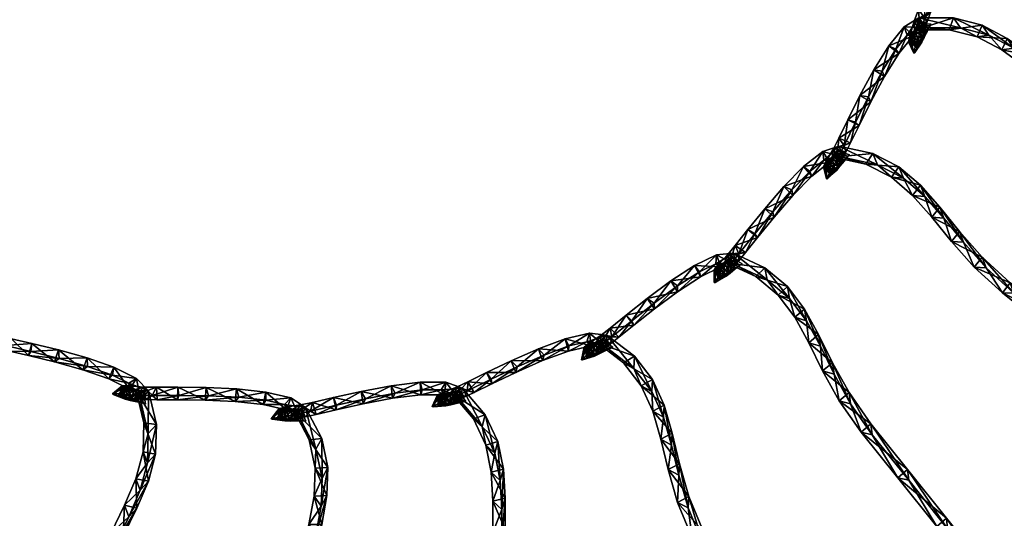
# Model space of a CAD drawing. Units: inches. Extents: x -29.3 to 19.5, y -31 to 27.3.
# Drawn here: x 0.4 to 7.1, y -26.9 to -23.5 of the extents above; entities that cross this region are included whole.
import ezdxf

# ---------------------------------------------------------------- set-up
doc = ezdxf.new("R2010")
doc.units = ezdxf.units.IN
doc.header["$MEASUREMENT"] = 0
doc.layers.add('AFUAC-3-MSFB', color=5, linetype='Continuous')

msp = doc.modelspace()

# ---------------------------------------------------------------- meshes
at = {"layer": 'AFUAC-3-MSFB'}
mesh = msp.add_polyface(dxfattribs=at)
corners = [(6.5856, -23.5578, 27.7163), (6.4972, -23.6111, 27.6348), (6.4366, -23.5494, 27.6449), (6.5351, -23.49, 27.736), (6.5174, -23.5706, 27.7709), (6.4568, -23.607, 27.715), (6.8184, -23.557, 28.165), (6.771, -23.4892, 28.1907), (6.7404, -23.5698, 28.2007), (7.0109, -23.6069, 28.6272), (6.9645, -23.5394, 28.6552), (6.9303, -23.619, 28.6566), (6.6091, -23.546, 25.1339), (6.619, -23.5316, 24.6946), (6.5327, -23.5249, 24.6928), (6.5228, -23.5392, 25.1315), (6.5602, -23.6173, 25.1283), (6.5701, -23.603, 24.6911), (6.5914, -23.5822, 25.5773), (6.5051, -23.5754, 25.5742), (6.5903, -23.5205, 27.7261), (6.5598, -23.6182, 27.3174), (6.4735, -23.6112, 27.3204), (6.5045, -23.5121, 27.7351), (6.5432, -23.5858, 27.7619), (6.616, -23.4456, 27.8354), (6.532, -23.4318, 27.8521), (6.5755, -23.4912, 27.8998), (6.6304, -23.335, 27.9892), (6.5803, -23.2944, 27.9308)]
mesh.append_faces([[corners[k] for k in face] for face in [(13, 17, 14)]])
mesh.append_faces([[corners[k] for k in face] for face in [(0, 1, 2), (2, 3, 0), (1, 0, 4), (3, 2, 5), (5, 4, 3), (6, 0, 3), (3, 7, 6), (8, 4, 0), (0, 6, 8), (7, 3, 4), (4, 8, 7), (9, 6, 7), (7, 10, 9), (11, 8, 6), (10, 7, 8), (8, 11, 10), (12, 13, 14), (14, 15, 12), (16, 17, 13), (13, 12, 16), (15, 14, 17), (17, 16, 15), (18, 12, 15), (15, 19, 18), (19, 15, 16), (20, 21, 22), (22, 23, 20), (21, 20, 24), (25, 20, 23), (23, 26, 25), (27, 24, 20), (20, 25, 27), (26, 23, 24), (24, 27, 26), (28, 27, 25), (29, 26, 27)]], dxfattribs={"vtx2": -1})
mesh = msp.add_polyface(dxfattribs=at)
corners = [(6.0535, -24.1808, 27.814), (6.1354, -24.017, 27.7674), (6.2095, -24.0598, 27.7543), (6.1925, -24.0254, 27.832), (6.106, -24.1982, 27.8812), (6.1295, -24.22, 27.8), (6.3023, -23.8883, 27.6897), (6.2299, -23.8422, 27.7016), (6.2863, -23.852, 27.7667), (6.3999, -23.7312, 27.6387), (6.3307, -23.6799, 27.649), (6.3795, -23.7021, 27.718), (6.4972, -23.6111, 27.6348), (6.4366, -23.5494, 27.6449), (6.4568, -23.607, 27.715), (6.5174, -23.5706, 27.7709), (6.4855, -23.6169, 26.0174), (6.5051, -23.5754, 25.5742), (6.5426, -23.6533, 25.569), (6.523, -23.6949, 26.0125), (6.4698, -23.6476, 26.4581), (6.5561, -23.6543, 26.46), (6.5072, -23.7257, 26.456), (6.4639, -23.651, 26.8934), (6.5502, -23.6578, 26.8933), (6.5012, -23.7292, 26.8966), (6.4735, -23.6112, 27.3204), (6.5598, -23.6182, 27.3174), (6.511, -23.6886, 27.3314), (6.5045, -23.5121, 27.7351), (6.5432, -23.5858, 27.7619)]
mesh.append_faces([[corners[k] for k in face] for face in [(0, 1, 2), (3, 4, 5), (5, 2, 3), (1, 0, 4), (4, 3, 1), (6, 2, 1), (1, 7, 6), (8, 3, 2), (2, 6, 8), (7, 1, 3), (3, 8, 7), (9, 6, 7), (7, 10, 9), (11, 8, 6), (6, 9, 11), (10, 7, 8), (8, 11, 10), (12, 9, 10), (10, 13, 12), (14, 11, 9), (9, 12, 14), (13, 10, 11), (11, 14, 13), (15, 14, 12), (16, 17, 18), (18, 19, 16), (16, 20, 21), (20, 16, 19), (19, 22, 20), (20, 23, 24), (23, 20, 22), (22, 25, 23), (23, 26, 27), (26, 23, 25), (25, 28, 26), (29, 26, 28), (28, 30, 29)]], dxfattribs={"vtx2": -1})
mesh = msp.add_polyface(dxfattribs=at)
corners = [(6.7057, -24.8493, 29.5692), (6.5754, -24.7015, 29.0979), (6.5456, -24.6261, 29.1283), (6.6767, -24.7747, 29.6022), (6.6233, -24.8424, 29.5947), (6.493, -24.6948, 29.1239), (6.8184, -23.557, 28.165), (7.0109, -23.6069, 28.6272), (6.9303, -23.619, 28.6566), (7.1793, -23.6957, 29.0976), (6.9645, -23.5394, 28.6552), (7.1338, -23.6286, 29.128), (7.0975, -23.7071, 29.1236), (7.3388, -23.8116, 29.569), (7.2942, -23.7451, 29.602), (7.2568, -23.8228, 29.5944), (7.4608, -23.8772, 30.0699), (6.5426, -23.6533, 25.569), (6.5602, -23.6173, 25.1283), (6.6091, -23.546, 25.1339), (6.5914, -23.5822, 25.5773), (6.5051, -23.5754, 25.5742), (6.5718, -23.6237, 26.0203), (6.4855, -23.6169, 26.0174), (6.523, -23.6949, 26.0125), (6.5561, -23.6543, 26.46), (6.5072, -23.7257, 26.456), (6.5502, -23.6578, 26.8933), (6.4698, -23.6476, 26.4581), (6.5012, -23.7292, 26.8966), (6.5598, -23.6182, 27.3174), (6.4639, -23.651, 26.8934), (6.511, -23.6886, 27.3314), (6.5432, -23.5858, 27.7619)]
mesh.append_faces([[corners[k] for k in face] for face in [(0, 1, 2), (2, 3, 0), (4, 5, 1), (1, 0, 4), (3, 2, 5), (5, 4, 3), (6, 7, 8), (9, 7, 10), (10, 11, 9), (12, 8, 7), (7, 9, 12), (11, 10, 8), (8, 12, 11), (13, 9, 11), (11, 14, 13), (15, 12, 9), (9, 13, 15), (14, 11, 12), (12, 15, 14), (16, 14, 15), (17, 18, 19), (19, 20, 17), (18, 17, 21), (22, 20, 21), (21, 23, 22), (24, 17, 20), (20, 22, 24), (25, 22, 23), (26, 24, 22), (22, 25, 26), (27, 25, 28), (29, 26, 25), (25, 27, 29), (30, 27, 31), (32, 29, 27), (27, 30, 32), (33, 32, 30)]], dxfattribs={"vtx2": -1})
mesh = msp.add_polyface(dxfattribs=at)
corners = [(6.2537, -24.4872, 28.1652), (6.0268, -24.4369, 27.7163), (5.9923, -24.3597, 27.736), (6.2223, -24.4107, 28.1909), (6.1748, -24.4827, 28.2008), (5.9574, -24.4344, 27.7709), (6.4305, -24.5781, 28.6275), (6.3999, -24.502, 28.6555), (6.3492, -24.5723, 28.6569), (6.5754, -24.7015, 29.0979), (6.5456, -24.6261, 29.1283), (6.493, -24.6948, 29.1239), (6.0526, -24.4307, 25.1338), (6.0653, -24.4191, 24.6946), (5.9827, -24.393, 24.6929), (5.9888, -24.4891, 25.1282), (6.0015, -24.4776, 24.6912), (6.0276, -24.4616, 25.5769), (5.97, -24.4047, 25.1315), (5.964, -24.5199, 25.5688), (5.9891, -24.4891, 27.3171), (6.0395, -24.4022, 27.7246), (5.9794, -24.4539, 27.7661), (6.0722, -24.3383, 27.7968), (5.9577, -24.3748, 27.7325), (5.993, -24.3057, 27.8105), (6.0295, -24.3557, 27.8769), (6.1295, -24.22, 27.8), (6.0535, -24.1808, 27.814), (6.106, -24.1982, 27.8812), (6.2095, -24.0598, 27.7543)]
mesh.append_faces([[corners[k] for k in face] for face in [(13, 16, 14)]])
mesh.append_faces([[corners[k] for k in face] for face in [(0, 1, 2), (2, 3, 0), (4, 5, 1), (1, 0, 4), (3, 2, 5), (5, 4, 3), (6, 0, 3), (3, 7, 6), (8, 4, 0), (0, 6, 8), (7, 3, 4), (4, 8, 7), (9, 6, 7), (7, 10, 9), (11, 8, 6), (6, 9, 11), (10, 7, 8), (8, 11, 10), (12, 13, 14), (15, 16, 13), (13, 12, 15), (17, 12, 18), (19, 15, 12), (12, 17, 19), (20, 21, 22), (23, 21, 24), (24, 25, 23), (26, 22, 21), (21, 23, 26), (27, 23, 25), (25, 28, 27), (29, 26, 23), (23, 27, 29), (28, 25, 26), (26, 29, 28), (30, 27, 28)]], dxfattribs={"vtx2": -1})
mesh = msp.add_polyface(dxfattribs=at)
corners = [(5.9296, -24.4694, 27.6352), (5.8091, -24.565, 27.639), (5.7527, -24.4999, 27.6492), (5.8838, -24.3959, 27.6452), (5.8909, -24.4565, 27.7154), (5.7954, -24.5321, 27.7184), (6.0268, -24.4369, 27.7163), (5.9923, -24.3597, 27.736), (5.9574, -24.4344, 27.7709), (5.9827, -24.393, 24.6929), (5.97, -24.4047, 25.1315), (6.0526, -24.4307, 25.1338), (6.0015, -24.4776, 24.6912), (5.9888, -24.4891, 25.1282), (5.9451, -24.4355, 25.574), (6.0276, -24.4616, 25.5769), (5.964, -24.5199, 25.5688), (5.9996, -24.4972, 26.0197), (5.9171, -24.4711, 26.0169), (5.936, -24.5555, 26.0121), (5.9778, -24.5231, 26.4593), (5.8952, -24.4971, 26.4574), (5.9713, -24.5251, 26.8927), (5.8887, -24.4991, 26.8927), (5.9891, -24.4891, 27.3171), (5.9066, -24.4628, 27.32), (5.9074, -24.5837, 26.8959), (6.0395, -24.4022, 27.7246), (5.9577, -24.3748, 27.7325), (5.9794, -24.4539, 27.7661), (5.9257, -24.5467, 27.3308), (5.993, -24.3057, 27.8105), (6.0295, -24.3557, 27.8769)]
mesh.append_faces([[corners[k] for k in face] for face in [(0, 1, 2), (2, 3, 0), (1, 0, 4), (3, 2, 5), (5, 4, 3), (6, 0, 3), (3, 7, 6), (8, 4, 0), (0, 6, 8), (7, 3, 4), (4, 8, 7), (9, 10, 11), (10, 9, 12), (12, 13, 10), (10, 14, 15), (14, 10, 13), (13, 16, 14), (17, 15, 14), (14, 18, 17), (19, 16, 15), (15, 17, 19), (18, 14, 16), (16, 19, 18), (20, 17, 18), (18, 21, 20), (21, 18, 19), (22, 20, 21), (21, 23, 22), (24, 22, 23), (23, 25, 24), (25, 23, 26), (27, 24, 25), (25, 28, 27), (29, 30, 24), (28, 25, 30), (30, 29, 28), (31, 28, 29), (29, 32, 31)]], dxfattribs={"vtx2": -1})
mesh = msp.add_polyface(dxfattribs=at)
corners = [(5.2401, -25.0943, 27.7325), (5.2892, -25.0349, 27.8101), (5.3594, -25.084, 27.7965), (5.244, -25.1763, 27.7661), (5.3139, -25.0917, 27.8766), (5.4406, -24.9815, 27.7996), (5.3749, -24.9267, 27.8135), (5.4223, -24.9551, 27.8808), (5.553, -24.8432, 27.7542), (5.4899, -24.7853, 27.7672), (5.5438, -24.8058, 27.8318), (5.6802, -24.6966, 27.6898), (5.6196, -24.6358, 27.7016), (5.6724, -24.6576, 27.7668), (5.8091, -24.565, 27.639), (5.7527, -24.4999, 27.6492), (5.7954, -24.5321, 27.7184), (5.8909, -24.4565, 27.7154), (5.914, -24.5816, 26.4554), (5.936, -24.5555, 26.0121), (5.9996, -24.4972, 26.0197), (5.9778, -24.5231, 26.4593), (5.8952, -24.4971, 26.4574), (5.9074, -24.5837, 26.8959), (5.9713, -24.5251, 26.8927), (5.8887, -24.4991, 26.8927), (5.9257, -24.5467, 27.3308), (5.9891, -24.4891, 27.3171), (5.9066, -24.4628, 27.32)]
mesh.append_faces([[corners[k] for k in face] for face in [(0, 1, 2), (3, 4, 1), (5, 2, 1), (1, 6, 5), (7, 4, 2), (2, 5, 7), (6, 1, 4), (4, 7, 6), (8, 5, 6), (6, 9, 8), (10, 7, 5), (5, 8, 10), (9, 6, 7), (7, 10, 9), (11, 8, 9), (9, 12, 11), (13, 10, 8), (8, 11, 13), (12, 9, 10), (10, 13, 12), (14, 11, 12), (12, 15, 14), (16, 13, 11), (11, 14, 16), (15, 12, 13), (13, 16, 15), (17, 16, 14), (18, 19, 20), (20, 21, 18), (19, 18, 22), (23, 18, 21), (21, 24, 23), (25, 22, 18), (18, 23, 25), (26, 23, 24), (24, 27, 26), (23, 26, 28)]], dxfattribs={"vtx2": -1})
mesh = msp.add_polyface(dxfattribs=at)
corners = [(5.9493, -25.8314, 30.07), (6.0612, -26.0345, 30.5246), (6.0721, -26.1111, 30.4856), (5.961, -25.9093, 30.0341), (5.9947, -26.0897, 30.5183), (6.219, -26.3214, 30.917), (6.2092, -26.2464, 30.9593), (6.1436, -26.3029, 30.9556), (6.4578, -26.5566, 31.5335), (6.8387, -25.0135, 30.0342), (6.7057, -24.8493, 29.5692), (6.6767, -24.7747, 29.6022), (6.8105, -24.9399, 30.07), (6.7568, -25.0074, 30.0619), (6.6233, -24.8424, 29.5947), (6.9912, -25.1861, 30.4856), (6.964, -25.1136, 30.5245), (6.911, -25.1818, 30.5184), (7.1803, -25.3592, 30.917), (7.1546, -25.2881, 30.9592), (7.1028, -25.3574, 30.9556), (7.4889, -25.6065, 31.4881), (7.4648, -25.5367, 31.5335), (7.4135, -25.6064, 31.5309), (7.8184, -25.8706, 32.0407), (7.7445, -25.8717, 32.0858), (7.7959, -25.802, 32.0885)]
mesh.append_faces([[corners[k] for k in face] for face in [(0, 1, 2), (3, 2, 4), (5, 2, 1), (1, 6, 5), (7, 4, 2), (2, 5, 7), (6, 1, 4), (4, 7, 6), (8, 6, 7), (9, 10, 11), (11, 12, 9), (13, 14, 10), (10, 9, 13), (12, 11, 14), (14, 13, 12), (15, 9, 12), (12, 16, 15), (17, 13, 9), (9, 15, 17), (16, 12, 13), (13, 17, 16), (18, 15, 16), (16, 19, 18), (20, 17, 15), (15, 18, 20), (19, 16, 17), (17, 20, 19), (21, 18, 19), (19, 22, 21), (23, 20, 18), (18, 21, 23), (22, 19, 20), (20, 23, 22), (24, 21, 22), (25, 23, 21), (26, 22, 23), (23, 25, 26)]], dxfattribs={"vtx2": -1})
mesh = msp.add_polyface(dxfattribs=at)
corners = [(5.2941, -25.1699, 27.7163), (5.1915, -25.1806, 27.6348), (5.1628, -25.099, 27.645), (5.2771, -25.0871, 27.736), (5.2269, -25.1526, 27.7709), (5.1566, -25.1598, 27.715), (5.5049, -25.2681, 28.1651), (5.4907, -25.1867, 28.1909), (5.4288, -25.2467, 28.2007), (5.3207, -25.1694, 25.1337), (5.3356, -25.1609, 24.6946), (5.2606, -25.1174, 24.6929), (5.2458, -25.126, 25.1315), (5.2457, -25.2126, 25.1282), (5.2606, -25.204, 24.6912), (5.2897, -25.1941, 25.5768), (5.2148, -25.1506, 25.5739), (5.2149, -25.237, 25.5687), (5.2548, -25.2226, 26.0196), (5.1799, -25.1791, 26.0167), (5.228, -25.2431, 26.4591), (5.314, -25.1389, 27.7247), (5.2463, -25.2125, 27.3169), (5.1715, -25.1688, 27.3198), (5.2401, -25.0943, 27.7325), (5.244, -25.1763, 27.7661), (5.1718, -25.2549, 27.3306), (5.3594, -25.084, 27.7965), (5.3139, -25.0917, 27.8766), (5.2892, -25.0349, 27.8101)]
mesh.append_faces([[corners[k] for k in face] for face in [(10, 14, 11)]])
mesh.append_faces([[corners[k] for k in face] for face in [(0, 1, 2), (2, 3, 0), (1, 0, 4), (3, 2, 5), (5, 4, 3), (6, 0, 3), (3, 7, 6), (8, 4, 0), (7, 3, 4), (4, 8, 7), (9, 10, 11), (11, 12, 9), (13, 14, 10), (10, 9, 13), (12, 11, 14), (14, 13, 12), (15, 9, 12), (12, 16, 15), (17, 13, 9), (9, 15, 17), (16, 12, 13), (13, 17, 16), (18, 15, 16), (16, 19, 18), (19, 16, 17), (20, 18, 19), (21, 22, 23), (23, 24, 21), (25, 26, 22), (22, 21, 25), (24, 23, 26), (26, 25, 24), (27, 21, 24), (28, 25, 21), (21, 27, 28), (29, 24, 25)]], dxfattribs={"vtx2": -1})
mesh = msp.add_polyface(dxfattribs=at)
corners = [(4.7229, -26.0278, 28.6265), (4.601, -25.8705, 28.1644), (4.6047, -25.7879, 28.1903), (4.7272, -25.9459, 28.6546), (4.6516, -25.9883, 28.6559), (4.548, -25.5084, 27.814), (4.6917, -25.3948, 27.7674), (4.7407, -25.465, 27.7543), (4.7399, -25.4266, 27.832), (4.5882, -25.5465, 27.8812), (4.6002, -25.5761, 27.7999), (4.8974, -25.349, 27.6896), (4.8515, -25.2765, 27.7016), (4.8983, -25.3094, 27.7667), (5.0525, -25.248, 27.6386), (5.0116, -25.1723, 27.649), (5.0463, -25.2132, 27.718), (5.1915, -25.1806, 27.6348), (5.1628, -25.099, 27.645), (5.1566, -25.1598, 27.715), (5.2269, -25.1526, 27.7709), (5.2149, -25.237, 25.5687), (5.18, -25.2656, 26.0119), (5.1799, -25.1791, 26.0167), (5.153, -25.1997, 26.4572), (5.228, -25.2431, 26.4591), (5.1529, -25.2863, 26.4552), (5.1463, -25.2002, 26.8925), (5.2212, -25.2436, 26.8925), (5.1461, -25.2868, 26.8957), (5.1715, -25.1688, 27.3198), (5.2463, -25.2125, 27.3169), (5.1718, -25.2549, 27.3306)]
mesh.append_faces([[corners[k] for k in face] for face in [(0, 1, 2), (2, 3, 0), (1, 0, 4), (5, 6, 7), (8, 9, 10), (10, 7, 8), (9, 8, 6), (11, 7, 6), (6, 12, 11), (13, 8, 7), (7, 11, 13), (12, 6, 8), (8, 13, 12), (14, 11, 12), (12, 15, 14), (16, 13, 11), (11, 14, 16), (15, 12, 13), (13, 16, 15), (17, 14, 15), (15, 18, 17), (19, 16, 14), (14, 17, 19), (18, 15, 16), (16, 19, 18), (20, 19, 17), (21, 22, 23), (23, 24, 25), (24, 23, 22), (22, 26, 24), (24, 27, 28), (29, 26, 25), (27, 24, 26), (26, 29, 27), (27, 30, 31), (32, 29, 28), (30, 27, 29), (29, 32, 30)]], dxfattribs={"vtx2": -1})
mesh = msp.add_polyface(dxfattribs=at)
corners = [(5.2941, -25.1699, 27.7163), (5.5049, -25.2681, 28.1651), (5.4288, -25.2467, 28.2007), (5.6577, -25.3952, 28.6273), (5.4907, -25.1867, 28.1909), (5.6443, -25.3143, 28.6553), (5.5796, -25.372, 28.6567), (5.7723, -25.5472, 29.0977), (5.7595, -25.4671, 29.1282), (5.6933, -25.5229, 29.1237), (5.8672, -25.72, 29.569), (5.8549, -25.6409, 29.6021), (5.7881, -25.6955, 29.5945), (5.961, -25.9093, 30.0341), (5.9493, -25.8314, 30.07), (5.8824, -25.8857, 30.0618), (6.0721, -26.1111, 30.4856), (5.9947, -26.0897, 30.5183), (6.0612, -26.0345, 30.5246), (5.18, -25.2656, 26.0119), (5.2149, -25.237, 25.5687), (5.2897, -25.1941, 25.5768), (5.2548, -25.2226, 26.0196), (5.1529, -25.2863, 26.4552), (5.228, -25.2431, 26.4591), (5.2212, -25.2436, 26.8925), (5.153, -25.1997, 26.4572), (5.1461, -25.2868, 26.8957), (5.2463, -25.2125, 27.3169), (5.1463, -25.2002, 26.8925), (5.1718, -25.2549, 27.3306)]
mesh.append_faces([[corners[k] for k in face] for face in [(0, 1, 2), (3, 1, 4), (4, 5, 3), (6, 2, 1), (1, 3, 6), (5, 4, 2), (2, 6, 5), (7, 3, 5), (5, 8, 7), (9, 6, 3), (3, 7, 9), (8, 5, 6), (6, 9, 8), (10, 7, 8), (8, 11, 10), (12, 9, 7), (7, 10, 12), (11, 8, 9), (9, 12, 11), (13, 10, 11), (11, 14, 13), (15, 12, 10), (10, 13, 15), (14, 11, 12), (12, 15, 14), (16, 13, 14), (17, 15, 13), (18, 14, 15), (15, 17, 18), (19, 20, 21), (21, 22, 19), (23, 19, 22), (22, 24, 23), (25, 24, 26), (24, 25, 27), (28, 25, 29), (25, 28, 30)]], dxfattribs={"vtx2": -1})
mesh = msp.add_polyface(dxfattribs=at)
corners = [(4.3007, -25.6309, 27.6441), (4.4166, -25.6445, 27.736), (4.4153, -25.7289, 27.7162), (4.601, -25.8705, 28.1644), (4.6047, -25.7879, 28.1903), (4.5314, -25.8332, 28.2002), (4.3536, -25.6976, 27.771), (4.6516, -25.9883, 28.6559), (4.7272, -25.9459, 28.6546), (4.4412, -25.7343, 25.1337), (4.4576, -25.7291, 24.6945), (4.3938, -25.6705, 24.6928), (4.3774, -25.6757, 25.1315), (4.3587, -25.7602, 25.1282), (4.3751, -25.7551, 24.6911), (4.4054, -25.7517, 25.5769), (4.3417, -25.6931, 25.5739), (4.3232, -25.7775, 25.5687), (4.365, -25.772, 26.0197), (4.2954, -25.7016, 27.3199), (4.3789, -25.6435, 27.7325), (4.4414, -25.703, 27.7246), (4.359, -25.7603, 27.317), (4.3651, -25.7244, 27.7661), (4.4981, -25.659, 27.7968), (4.4402, -25.5959, 27.8105), (4.4522, -25.6567, 27.8769), (4.6002, -25.5761, 27.7999), (4.548, -25.5084, 27.814), (4.5882, -25.5465, 27.8812), (4.7407, -25.465, 27.7543), (4.6917, -25.3948, 27.7674)]
mesh.append_faces([[corners[k] for k in face] for face in [(10, 14, 11)]])
mesh.append_faces([[corners[k] for k in face] for face in [(0, 1, 2), (3, 2, 1), (1, 4, 3), (5, 6, 2), (2, 3, 5), (4, 1, 6), (6, 5, 4), (7, 5, 3), (8, 4, 5), (5, 7, 8), (9, 10, 11), (11, 12, 9), (13, 14, 10), (10, 9, 13), (12, 11, 14), (15, 9, 12), (12, 16, 15), (17, 13, 9), (9, 15, 17), (18, 15, 16), (19, 20, 21), (22, 21, 23), (24, 21, 20), (20, 25, 24), (26, 23, 21), (21, 24, 26), (25, 20, 23), (23, 26, 25), (27, 24, 25), (25, 28, 27), (29, 26, 24), (24, 27, 29), (28, 25, 26), (26, 29, 28), (30, 27, 28), (31, 28, 29)]], dxfattribs={"vtx2": -1})
mesh = msp.add_polyface(dxfattribs=at)
corners = [(0.2999, -25.6487, 27.7325), (0.377, -25.6683, 27.812), (0.3628, -25.7527, 27.7978), (0.4932, -25.783, 27.801), (0.5147, -25.7003, 27.8155), (0.5092, -25.7557, 27.8825), (0.3365, -25.7154, 27.8781), (0.6697, -25.8263, 27.7548), (0.6952, -25.7447, 27.7682), (0.6995, -25.8025, 27.8326), (0.8602, -25.8796, 27.6892), (0.8894, -25.7989, 27.7015), (0.892, -25.8564, 27.7663), (1.0377, -25.941, 27.6374), (1.0724, -25.8623, 27.6481), (1.0614, -25.915, 27.7169), (1.1786, -26.0104, 27.6335), (1.2252, -25.9376, 27.6441), (1.1735, -25.9704, 27.7139), (1.2517, -26.0861, 27.7161), (1.2238, -26.0227, 27.7709), (1.3062, -26.0216, 27.736), (1.1291, -25.9881, 26.8948), (1.134, -25.9931, 26.4594), (1.0669, -26.0478, 26.4572), (1.1712, -25.9886, 27.3214), (1.0619, -26.0427, 26.898), (1.2768, -25.9967, 27.7326), (1.1047, -26.0432, 27.3326)]
mesh.append_faces([[corners[k] for k in face] for face in [(0, 1, 2), (3, 2, 1), (1, 4, 3), (5, 6, 2), (2, 3, 5), (4, 1, 6), (6, 5, 4), (7, 3, 4), (4, 8, 7), (9, 5, 3), (3, 7, 9), (8, 4, 5), (5, 9, 8), (10, 7, 8), (8, 11, 10), (12, 9, 7), (7, 10, 12), (11, 8, 9), (9, 12, 11), (13, 10, 11), (11, 14, 13), (15, 12, 10), (10, 13, 15), (14, 11, 12), (12, 15, 14), (16, 13, 14), (14, 17, 16), (18, 15, 13), (13, 16, 18), (17, 14, 15), (15, 18, 17), (19, 16, 17), (20, 18, 16), (21, 17, 18), (18, 20, 21), (22, 23, 24), (25, 22, 26), (27, 25, 28)]], dxfattribs={"vtx2": -1})
mesh = msp.add_polyface(dxfattribs=at)
corners = [(2.9533, -25.9882, 27.7012), (3.1506, -25.9633, 27.6465), (3.1542, -26.0492, 27.635), (2.9811, -26.0391, 27.7656), (3.164, -26.0161, 27.7149), (3.3252, -25.9632, 27.6423), (3.3161, -26.0491, 27.631), (3.2937, -26.0161, 27.7117), (3.4385, -26.0033, 27.7361), (3.402, -25.9942, 27.7325), (3.4741, -25.9605, 27.812), (3.5167, -26.0348, 27.7978), (3.3711, -26.0702, 27.7662), (3.6367, -25.9755, 27.801), (3.6009, -25.898, 27.8155), (3.6318, -25.9443, 27.8824), (3.4727, -26.0227, 27.8781), (3.8007, -25.8971, 27.7547), (3.7686, -25.8178, 27.7682), (3.8086, -25.8598, 27.8325), (3.9818, -25.8175, 27.6891), (3.9532, -25.7366, 27.7015), (3.9916, -25.7794, 27.7663), (4.1579, -25.7524, 27.6374), (4.1349, -25.6695, 27.6481), (4.1597, -25.7173, 27.7169), (4.3109, -25.7167, 27.6335), (4.2815, -25.6891, 27.7139), (4.3007, -25.6309, 27.6441)]
mesh.append_faces([[corners[k] for k in face] for face in [(0, 1, 2), (1, 0, 3), (3, 4, 1), (1, 5, 6), (5, 1, 4), (4, 7, 5), (8, 5, 7), (9, 10, 11), (10, 9, 12), (13, 11, 10), (10, 14, 13), (15, 16, 11), (11, 13, 15), (14, 10, 16), (16, 15, 14), (17, 13, 14), (14, 18, 17), (19, 15, 13), (13, 17, 19), (18, 14, 15), (15, 19, 18), (20, 17, 18), (18, 21, 20), (22, 19, 17), (17, 20, 22), (21, 18, 19), (19, 22, 21), (23, 20, 21), (21, 24, 23), (25, 22, 20), (20, 23, 25), (24, 21, 22), (22, 25, 24), (26, 23, 24), (27, 25, 23), (28, 24, 25), (25, 27, 28)]], dxfattribs={"vtx2": -1})
mesh = msp.add_polyface(dxfattribs=at)
corners = [(4.1349, -25.6695, 27.6481), (4.3007, -25.6309, 27.6441), (4.3109, -25.7167, 27.6335), (4.1579, -25.7524, 27.6374), (4.2815, -25.6891, 27.7139), (4.4153, -25.7289, 27.7162), (4.3536, -25.6976, 27.771), (4.4166, -25.6445, 27.736), (4.3751, -25.7551, 24.6911), (4.3587, -25.7602, 25.1282), (4.3774, -25.6757, 25.1315), (4.3417, -25.6931, 25.5739), (4.3232, -25.7775, 25.5687), (4.3013, -25.7135, 26.0169), (4.365, -25.772, 26.0197), (4.2827, -25.7979, 26.0121), (4.4054, -25.7517, 25.5769), (4.3343, -25.7863, 26.4593), (4.2705, -25.7278, 26.4574), (4.2518, -25.8123, 26.4553), (4.3276, -25.7854, 26.8927), (4.2638, -25.7268, 26.8927), (4.2449, -25.8114, 26.8959), (4.359, -25.7603, 27.317), (4.2954, -25.7016, 27.3199), (4.2771, -25.7857, 27.3308), (4.4414, -25.703, 27.7246), (4.3651, -25.7244, 27.7661), (4.3789, -25.6435, 27.7325)]
mesh.append_faces([[corners[k] for k in face] for face in [(0, 1, 2), (3, 2, 4), (5, 2, 1), (6, 4, 2), (2, 5, 6), (7, 1, 4), (4, 6, 7), (8, 9, 10), (11, 10, 9), (9, 12, 11), (11, 13, 14), (15, 12, 16), (16, 14, 15), (13, 11, 12), (12, 15, 13), (17, 14, 13), (13, 18, 17), (19, 15, 14), (14, 17, 19), (18, 13, 15), (15, 19, 18), (20, 17, 18), (18, 21, 20), (22, 19, 17), (17, 20, 22), (21, 18, 19), (19, 22, 21), (23, 20, 21), (21, 24, 23), (25, 22, 20), (20, 23, 25), (24, 21, 22), (22, 25, 24), (26, 23, 24), (27, 25, 23), (28, 24, 25), (25, 27, 28)]], dxfattribs={"vtx2": -1})
mesh = msp.add_polyface(dxfattribs=at)
corners = [(-1.3735, -26.1355, 30.4856), (-1.2009, -25.983, 30.0342), (-1.1273, -25.9548, 30.07), (-1.301, -26.1083, 30.5245), (-1.3693, -26.0553, 30.5184), (-1.1948, -25.9011, 30.0619), (-1.4755, -26.2989, 30.9592), (0.3234, -25.9153, 28.1907), (0.2732, -26.1088, 28.6552), (0.2057, -26.1552, 28.6272), (0.2556, -25.9627, 28.165), (0.1936, -26.0746, 28.6566), (0.2428, -25.8847, 28.2007), (0.1169, -26.3236, 29.0976), (0.184, -26.2781, 29.128), (0.1055, -26.2418, 29.1236), (0.001, -26.4831, 29.569), (-0.0102, -26.4011, 29.5944), (0.0675, -26.4385, 29.602), (1.1015, -26.0563, 26.0134), (1.1477, -26.0661, 25.5694), (1.2282, -26.0969, 25.5779), (1.1684, -26.0016, 26.0183), (1.1477, -26.0786, 26.4613), (1.182, -26.0871, 26.0213), (1.134, -25.9931, 26.4594), (1.0669, -26.0478, 26.4572), (1.1428, -26.0736, 26.8946), (1.1291, -25.9881, 26.8948), (1.0619, -26.0427, 26.898), (1.1846, -26.0742, 27.3182), (1.1712, -25.9886, 27.3214), (1.1047, -26.0432, 27.3326), (1.2161, -26.0516, 27.7664)]
mesh.append_faces([[corners[k] for k in face] for face in [(0, 1, 2), (2, 3, 0), (1, 0, 4), (5, 4, 3), (6, 3, 4), (7, 8, 9), (10, 9, 11), (12, 11, 8), (13, 9, 8), (8, 14, 13), (15, 11, 9), (9, 13, 15), (14, 8, 11), (11, 15, 14), (16, 13, 14), (17, 15, 13), (18, 14, 15), (15, 17, 18), (19, 20, 21), (20, 19, 22), (23, 24, 22), (22, 25, 23), (26, 19, 24), (24, 23, 26), (25, 22, 19), (19, 26, 25), (27, 23, 25), (25, 28, 27), (29, 26, 23), (23, 27, 29), (26, 29, 28), (30, 27, 28), (28, 31, 30), (32, 29, 27), (27, 30, 32), (29, 32, 31), (33, 32, 30)]], dxfattribs={"vtx2": -1})
mesh = msp.add_polyface(dxfattribs=at)
corners = [(1.2252, -25.9376, 27.6441), (1.3062, -26.0216, 27.736), (1.2517, -26.0861, 27.7161), (1.1786, -26.0104, 27.6335), (1.2238, -26.0227, 27.7709), (1.3056, -26.3133, 28.1644), (1.3608, -26.2518, 28.1902), (1.2754, -26.2403, 28.2002), (1.3002, -26.5123, 28.6265), (1.2701, -26.4365, 28.6558), (1.3554, -26.4518, 28.6545), (1.2686, -26.1061, 25.1341), (1.2854, -26.1125, 24.6946), (1.2718, -26.027, 24.6928), (1.255, -26.0206, 25.1317), (1.1879, -26.0752, 25.1283), (1.2046, -26.0816, 24.691), (1.2282, -26.0969, 25.5779), (1.2146, -26.0114, 25.5747), (1.1477, -26.0661, 25.5694), (1.182, -26.0871, 26.0213), (1.1684, -26.0016, 26.0183), (1.1015, -26.0563, 26.0134), (1.2887, -26.0821, 27.724), (1.1846, -26.0742, 27.3182), (1.1712, -25.9886, 27.3214), (1.2768, -25.9967, 27.7326), (1.2161, -26.0516, 27.7664), (1.1047, -26.0432, 27.3326), (1.3656, -26.0838, 27.7999), (1.3317, -26.0541, 27.8805), (1.3601, -25.9985, 27.8148)]
mesh.append_faces([[corners[k] for k in face] for face in [(12, 16, 13)]])
mesh.append_faces([[corners[k] for k in face] for face in [(0, 1, 2), (3, 2, 4), (5, 2, 1), (1, 6, 5), (7, 4, 2), (2, 5, 7), (6, 1, 4), (4, 7, 6), (8, 5, 6), (9, 7, 5), (7, 9, 10), (11, 12, 13), (13, 14, 11), (15, 16, 12), (12, 11, 15), (14, 13, 16), (16, 15, 14), (17, 11, 14), (14, 18, 17), (19, 15, 11), (11, 17, 19), (18, 14, 15), (15, 19, 18), (20, 17, 18), (18, 21, 20), (17, 20, 22), (21, 18, 19), (23, 24, 25), (25, 26, 23), (24, 23, 27), (28, 27, 26), (29, 23, 26), (30, 27, 23), (23, 29, 30), (31, 26, 27), (27, 30, 31)]], dxfattribs={"vtx2": -1})
mesh = msp.add_polyface(dxfattribs=at)
corners = [(2.5632, -26.0676, 27.8184), (2.7499, -26.0264, 27.7698), (2.7629, -26.1108, 27.7556), (2.7793, -26.0769, 27.8337), (2.5828, -26.1203, 27.8849), (2.5804, -26.1512, 27.8032), (2.9627, -26.0733, 27.6882), (2.9533, -25.9882, 27.7012), (2.9811, -26.0391, 27.7656), (3.1542, -26.0492, 27.635), (3.164, -26.0161, 27.7149), (3.3161, -26.0491, 27.631), (3.1506, -25.9633, 27.6465), (3.2937, -26.0161, 27.7117), (3.3657, -26.0417, 27.7711), (3.3092, -26.0458, 26.0174), (3.3537, -26.0346, 25.5742), (3.3172, -26.113, 25.5689), (3.2727, -26.1242, 26.0125), (3.2756, -26.0531, 26.4581), (3.3252, -26.1241, 26.4599), (3.2389, -26.1315, 26.456), (3.3587, -26.1168, 26.0202), (3.3188, -26.1217, 26.8933), (3.2692, -26.0507, 26.8934), (3.2325, -26.1291, 26.8966), (3.3556, -26.104, 27.3174), (3.3063, -26.0329, 27.3204), (3.2702, -26.111, 27.3314), (3.402, -25.9942, 27.7325)]
mesh.append_faces([[corners[k] for k in face] for face in [(0, 1, 2), (3, 4, 5), (5, 2, 3), (4, 3, 1), (6, 2, 1), (1, 7, 6), (8, 3, 2), (2, 6, 8), (7, 1, 3), (3, 8, 7), (9, 6, 7), (10, 8, 6), (6, 9, 10), (11, 9, 12), (13, 10, 9), (9, 11, 13), (14, 13, 11), (15, 16, 17), (17, 18, 15), (15, 19, 20), (21, 18, 22), (22, 20, 21), (19, 15, 18), (18, 21, 19), (23, 20, 19), (19, 24, 23), (25, 21, 20), (20, 23, 25), (24, 19, 21), (21, 25, 24), (26, 23, 24), (24, 27, 26), (28, 25, 23), (23, 26, 28), (27, 24, 25), (25, 28, 27), (29, 27, 28)]], dxfattribs={"vtx2": -1})
mesh = msp.add_polyface(dxfattribs=at)
corners = [(3.419, -26.0854, 27.7159), (3.3161, -26.0491, 27.631), (3.3252, -25.9632, 27.6423), (3.4385, -26.0033, 27.7361), (3.3657, -26.0417, 27.7711), (3.2937, -26.0161, 27.7117), (3.5714, -26.2644, 28.1633), (3.5929, -26.1846, 28.1892), (3.5116, -26.213, 28.1992), (3.4423, -26.0964, 25.1338), (3.4596, -26.0949, 24.6945), (3.4101, -26.0239, 24.6928), (3.3928, -26.0254, 25.1315), (3.3562, -26.1038, 25.1282), (3.3734, -26.1023, 24.6911), (3.4031, -26.1056, 25.5772), (3.3537, -26.0346, 25.5742), (3.3172, -26.113, 25.5689), (3.3587, -26.1168, 26.0202), (3.3092, -26.0458, 26.0174), (3.2727, -26.1242, 26.0125), (3.3252, -26.1241, 26.4599), (3.4501, -26.0659, 27.7244), (3.3556, -26.104, 27.3174), (3.3063, -26.0329, 27.3204), (3.402, -25.9942, 27.7325), (3.3711, -26.0702, 27.7662), (3.2702, -26.111, 27.3314), (3.5167, -26.0348, 27.7978), (3.4727, -26.0227, 27.8781), (3.4741, -25.9605, 27.812)]
mesh.append_faces([[corners[k] for k in face] for face in [(10, 14, 11)]])
mesh.append_faces([[corners[k] for k in face] for face in [(0, 1, 2), (2, 3, 0), (1, 0, 4), (5, 4, 3), (6, 0, 3), (3, 7, 6), (8, 4, 0), (0, 6, 8), (7, 3, 4), (4, 8, 7), (9, 10, 11), (11, 12, 9), (13, 14, 10), (10, 9, 13), (12, 11, 14), (14, 13, 12), (15, 9, 12), (12, 16, 15), (17, 13, 9), (9, 15, 17), (16, 12, 13), (13, 17, 16), (18, 15, 16), (16, 19, 18), (20, 17, 15), (15, 18, 20), (21, 18, 19), (22, 23, 24), (24, 25, 22), (26, 27, 23), (23, 22, 26), (27, 26, 25), (28, 22, 25), (29, 26, 22), (22, 28, 29), (26, 29, 30)]], dxfattribs={"vtx2": -1})
mesh = msp.add_polyface(dxfattribs=at)
corners = [(3.6565, -26.4448, 28.625), (3.5714, -26.2644, 28.1633), (3.5929, -26.1846, 28.1892), (3.6784, -26.3658, 28.6532), (3.5954, -26.3908, 28.6543), (3.5116, -26.213, 28.1992), (3.6944, -26.6314, 29.0956), (3.7165, -26.5535, 29.1262), (3.633, -26.5759, 29.1213), (3.7044, -26.8285, 29.5675), (3.643, -26.7727, 29.5925), (3.7266, -26.7516, 29.6007), (4.8014, -26.2012, 29.097), (4.7229, -26.0278, 28.6265), (4.7272, -25.9459, 28.6546), (4.8061, -26.1203, 29.1275), (4.7295, -26.1605, 29.1229), (4.6516, -25.9883, 28.6559), (4.8558, -26.3908, 29.5685), (4.8609, -26.311, 29.6017), (4.7838, -26.3498, 29.5938), (4.9053, -26.5964, 30.0338), (4.9107, -26.5178, 30.0698), (4.8336, -26.5564, 30.0614), (4.9691, -26.8179, 30.4856), (4.975, -26.7408, 30.5246), (4.8981, -26.7802, 30.5181)]
mesh.append_faces([[corners[k] for k in face] for face in [(0, 1, 2), (2, 3, 0), (4, 5, 1), (1, 0, 4), (3, 2, 5), (5, 4, 3), (6, 0, 3), (3, 7, 6), (8, 4, 0), (0, 6, 8), (7, 3, 4), (4, 8, 7), (9, 6, 7), (10, 8, 6), (11, 7, 8), (12, 13, 14), (14, 15, 12), (16, 17, 13), (13, 12, 16), (15, 14, 17), (17, 16, 15), (18, 12, 15), (15, 19, 18), (20, 16, 12), (12, 18, 20), (19, 15, 16), (16, 20, 19), (21, 18, 19), (19, 22, 21), (23, 20, 18), (18, 21, 23), (22, 19, 20), (20, 23, 22), (24, 21, 22), (22, 25, 24), (26, 23, 21), (25, 22, 23), (23, 26, 25)]], dxfattribs={"vtx2": -1})
mesh = msp.add_polyface(dxfattribs=at)
corners = [(1.3554, -26.4518, 28.6545), (1.3608, -26.2518, 28.1902), (1.2754, -26.2403, 28.2002), (1.2768, -25.9967, 27.7326), (1.3601, -25.9985, 27.8148), (1.3656, -26.0838, 27.7999), (1.504, -26.0838, 27.8032), (1.5063, -25.9985, 27.8184), (1.5134, -26.0543, 27.8849), (1.3317, -26.0541, 27.8805), (1.691, -26.0861, 27.7556), (1.6975, -26.0009, 27.7698), (1.7146, -26.0568, 27.8337), (1.894, -26.095, 27.6882), (1.9043, -26.01, 27.7012), (1.9197, -26.0659, 27.7656), (2.0861, -26.1151, 27.635), (2.1021, -26.0307, 27.6465), (2.1031, -26.0852, 27.7148), (2.2437, -26.1519, 27.631), (2.2294, -26.1148, 27.7117), (2.2721, -26.0704, 27.6424), (2.1819, -26.216, 26.0134), (2.1463, -26.2156, 26.4572), (2.1994, -26.1471, 26.4594), (2.1404, -26.2118, 26.898), (2.2321, -26.2273, 26.4613), (2.1935, -26.1433, 26.8948), (2.1823, -26.2025, 27.3326), (2.2262, -26.2235, 26.8946), (2.2346, -26.1343, 27.3214)]
mesh.append_faces([[corners[k] for k in face] for face in [(0, 1, 2), (3, 4, 5), (6, 5, 4), (4, 7, 6), (8, 9, 5), (5, 6, 8), (7, 4, 9), (9, 8, 7), (10, 6, 7), (7, 11, 10), (12, 8, 6), (6, 10, 12), (11, 7, 8), (8, 12, 11), (13, 10, 11), (11, 14, 13), (15, 12, 10), (10, 13, 15), (14, 11, 12), (12, 15, 14), (16, 13, 14), (14, 17, 16), (18, 15, 13), (13, 16, 18), (17, 14, 15), (15, 18, 17), (19, 16, 17), (20, 18, 16), (16, 19, 20), (21, 17, 18), (22, 23, 24), (25, 23, 26), (27, 24, 23), (23, 25, 27), (28, 25, 29), (30, 27, 25), (25, 28, 30)]], dxfattribs={"vtx2": -1})
mesh = msp.add_polyface(dxfattribs=at)
corners = [(2.1021, -26.0307, 27.6465), (2.2721, -26.0704, 27.6424), (2.2437, -26.1519, 27.631), (2.1031, -26.0852, 27.7148), (2.2294, -26.1148, 27.7117), (2.3356, -26.2107, 27.7159), (2.2936, -26.156, 27.7711), (2.3733, -26.1352, 27.7361), (2.2702, -26.2148, 25.1283), (2.2879, -26.2172, 24.691), (2.3736, -26.2289, 24.6945), (2.3232, -26.1463, 25.1317), (2.3409, -26.1487, 24.6928), (2.2819, -26.1466, 25.5747), (2.3145, -26.2267, 25.5779), (2.2291, -26.215, 25.5694), (2.3559, -26.2265, 25.134), (2.2673, -26.2277, 26.0213), (2.2347, -26.1475, 26.0183), (2.1819, -26.216, 26.0134), (2.2321, -26.2273, 26.4613), (2.1994, -26.1471, 26.4594), (2.1463, -26.2156, 26.4572), (2.2262, -26.2235, 26.8946), (2.1935, -26.1433, 26.8948), (2.1404, -26.2118, 26.898), (2.2671, -26.2145, 27.3182), (2.2346, -26.1343, 27.3214), (2.1823, -26.2025, 27.3326), (2.3704, -26.1985, 27.724), (2.3394, -26.118, 27.7326), (2.2927, -26.1853, 27.7664)]
mesh.append_faces([[corners[k] for k in face] for face in [(0, 1, 2), (3, 4, 1), (5, 2, 1), (6, 4, 2), (2, 5, 6), (7, 1, 4), (4, 6, 7), (8, 9, 10), (11, 12, 9), (9, 8, 11), (11, 13, 14), (15, 8, 16), (16, 14, 15), (13, 11, 8), (8, 15, 13), (17, 14, 13), (13, 18, 17), (19, 15, 14), (14, 17, 19), (18, 13, 15), (15, 19, 18), (20, 17, 18), (18, 21, 20), (22, 19, 17), (17, 20, 22), (21, 18, 19), (23, 20, 21), (21, 24, 23), (20, 23, 25), (26, 23, 24), (24, 27, 26), (23, 26, 28), (29, 26, 27), (27, 30, 29), (31, 28, 26), (26, 29, 31), (30, 27, 28), (28, 31, 30)]], dxfattribs={"vtx2": -1})
mesh = msp.add_polyface(dxfattribs=at)
corners = [(2.2721, -26.0704, 27.6424), (2.3733, -26.1352, 27.7361), (2.3356, -26.2107, 27.7159), (2.443, -26.4197, 28.1633), (2.4821, -26.3469, 28.1893), (2.3963, -26.356, 28.1992), (2.2936, -26.156, 27.7711), (2.4844, -26.6147, 28.6251), (2.5237, -26.5428, 28.6533), (2.4372, -26.5482, 28.6544), (2.4785, -26.805, 29.0956), (2.5178, -26.7341, 29.1263), (2.4314, -26.737, 29.1213), (2.3559, -26.2265, 25.134), (2.3736, -26.2289, 24.6945), (2.3409, -26.1487, 24.6928), (2.3232, -26.1463, 25.1317), (2.2702, -26.2148, 25.1283), (2.3145, -26.2267, 25.5779), (2.4456, -26.1827, 27.7999), (2.3704, -26.1985, 27.724), (2.3394, -26.118, 27.7326), (2.4209, -26.1009, 27.8147), (2.4058, -26.1615, 27.8805), (2.2927, -26.1853, 27.7664), (2.5804, -26.1512, 27.8032), (2.5632, -26.0676, 27.8184), (2.5828, -26.1203, 27.8849), (2.7629, -26.1108, 27.7556), (2.7499, -26.0264, 27.7698), (2.2879, -26.2172, 24.691)]
mesh.append_faces([[corners[k] for k in face] for face in [(14, 30, 15)]])
mesh.append_faces([[corners[k] for k in face] for face in [(0, 1, 2), (3, 2, 1), (1, 4, 3), (5, 6, 2), (2, 3, 5), (4, 1, 6), (6, 5, 4), (7, 3, 4), (4, 8, 7), (9, 5, 3), (3, 7, 9), (8, 4, 5), (5, 9, 8), (10, 7, 8), (8, 11, 10), (12, 9, 7), (11, 8, 9), (9, 12, 11), (13, 14, 15), (15, 16, 13), (14, 13, 17), (18, 13, 16), (19, 20, 21), (21, 22, 19), (23, 24, 20), (20, 19, 23), (22, 21, 24), (24, 23, 22), (25, 19, 22), (22, 26, 25), (27, 23, 19), (19, 25, 27), (26, 22, 23), (23, 27, 26), (28, 25, 26), (29, 26, 27)]], dxfattribs={"vtx2": -1})
mesh = msp.add_polyface(dxfattribs=at)
corners = [(1.3608, -26.2518, 28.1902), (1.3554, -26.4518, 28.6545), (1.3002, -26.5123, 28.6265), (1.3056, -26.3133, 28.1644), (1.2701, -26.4365, 28.6558), (1.2509, -26.6962, 29.0969), (1.3059, -26.6367, 29.1275), (1.2212, -26.6191, 29.1228), (1.1729, -26.8774, 29.5685), (1.2274, -26.8189, 29.6016), (1.1433, -26.8, 29.5938), (1.0809, -27.0678, 30.0338), (1.135, -27.0105, 30.0697), (1.0509, -26.9914, 30.0613), (0.9899, -27.2796, 30.4855), (1.0434, -27.2237, 30.5246), (0.9589, -27.2055, 30.5181), (0.9146, -27.5248, 30.917), (0.9675, -27.4708, 30.9593), (0.8825, -27.4541, 30.9555), (0.824, -27.9098, 31.4881), (0.8763, -27.8579, 31.5336), (2.2893, -27.6271, 30.9552), (2.3072, -27.3676, 30.5177), (2.3549, -27.4324, 30.4854), (2.2893, -28.0254, 31.5305), (2.3373, -27.6882, 30.917)]
mesh.append_faces([[corners[k] for k in face] for face in [(0, 1, 2), (3, 2, 4), (5, 2, 1), (1, 6, 5), (7, 4, 2), (2, 5, 7), (6, 1, 4), (4, 7, 6), (8, 5, 6), (6, 9, 8), (10, 7, 5), (5, 8, 10), (9, 6, 7), (7, 10, 9), (11, 8, 9), (9, 12, 11), (13, 10, 8), (8, 11, 13), (12, 9, 10), (10, 13, 12), (14, 11, 12), (12, 15, 14), (16, 13, 11), (11, 14, 16), (15, 12, 13), (13, 16, 15), (17, 14, 15), (15, 18, 17), (19, 16, 14), (14, 17, 19), (18, 15, 16), (16, 19, 18), (20, 17, 18), (18, 21, 20), (21, 18, 19), (22, 23, 24), (25, 22, 26)]], dxfattribs={"vtx2": -1})
mesh = msp.add_polyface(dxfattribs=at)
corners = [(6.2232, -29.4196, 34.1682), (6.022, -29.0084, 33.6382), (6.0313, -28.9388, 33.6889), (6.2323, -29.3495, 34.2183), (6.1563, -29.3909, 34.2151), (5.9553, -28.9801, 33.6857), (6.4201, -29.822, 34.7052), (6.429, -29.7516, 34.7547), (6.353, -29.793, 34.7516), (6.4663, -26.6299, 31.4881), (6.219, -26.3214, 30.917), (6.2092, -26.2464, 30.9593), (6.4578, -26.5566, 31.5335), (6.3927, -26.6137, 31.5308), (6.1436, -26.3029, 30.9556), (6.7304, -26.9595, 32.0407), (6.7231, -26.8877, 32.0886), (6.6579, -26.9446, 32.0857), (7.0068, -27.3043, 32.5797), (7.0003, -27.2336, 32.6293), (6.9351, -27.2905, 32.6263), (7.2909, -27.6589, 33.1105), (7.285, -27.5888, 33.161), (7.2197, -27.6456, 33.1579), (7.5072, -28.0044, 33.6858)]
mesh.append_faces([[corners[k] for k in face] for face in [(8, 6, 7)]])
mesh.append_faces([[corners[k] for k in face] for face in [(0, 1, 2), (2, 3, 0), (4, 5, 1), (1, 0, 4), (3, 2, 5), (5, 4, 3), (6, 0, 3), (3, 7, 6), (8, 4, 0), (0, 6, 8), (7, 3, 4), (4, 8, 7), (9, 10, 11), (11, 12, 9), (13, 14, 10), (10, 9, 13), (14, 13, 12), (15, 9, 12), (12, 16, 15), (17, 13, 9), (9, 15, 17), (16, 12, 13), (13, 17, 16), (18, 15, 16), (16, 19, 18), (20, 17, 15), (15, 18, 20), (19, 16, 17), (17, 20, 19), (21, 18, 19), (19, 22, 21), (23, 20, 18), (18, 21, 23), (22, 19, 20), (20, 23, 22), (24, 23, 21)]], dxfattribs={"vtx2": -1})
mesh = msp.add_polyface(dxfattribs=at)
corners = [(0.184, -26.2781, 29.128), (0.0675, -26.4385, 29.602), (0.001, -26.4831, 29.569), (0.1169, -26.3236, 29.0976), (-0.0102, -26.4011, 29.5944), (-0.1303, -26.6487, 30.0341), (-0.0646, -26.6051, 30.0699), (-0.1422, -26.5675, 30.0618), (-0.2655, -26.8352, 30.4856), (-0.2007, -26.7928, 30.5245), (-0.2789, -26.756, 30.5183), (-0.3931, -27.0576, 30.917), (-0.3293, -27.017, 30.9592), (-0.4083, -26.9816, 30.9556), (-0.567, -27.4129, 31.4881), (-0.5041, -27.3742, 31.5335), (-0.5834, -27.3394, 31.5309), (-0.7527, -27.7924, 32.0407), (-0.6907, -27.7554, 32.0885), (-0.7699, -27.7205, 32.0858), (-0.9647, -28.1187, 32.6264), (-0.8856, -28.1537, 32.6292), (0.7912, -27.8419, 31.5307), (0.8825, -27.4541, 30.9555), (0.9146, -27.5248, 30.917), (0.824, -27.9098, 31.4881), (0.8763, -27.8579, 31.5336)]
mesh.append_faces([[corners[k] for k in face] for face in [(0, 1, 2), (3, 2, 4), (5, 2, 1), (1, 6, 5), (7, 4, 2), (2, 5, 7), (6, 1, 4), (4, 7, 6), (8, 5, 6), (6, 9, 8), (10, 7, 5), (5, 8, 10), (9, 6, 7), (7, 10, 9), (11, 8, 9), (9, 12, 11), (13, 10, 8), (8, 11, 13), (12, 9, 10), (10, 13, 12), (14, 11, 12), (12, 15, 14), (16, 13, 11), (11, 14, 16), (15, 12, 13), (13, 16, 15), (17, 14, 15), (15, 18, 17), (19, 16, 14), (14, 17, 19), (18, 15, 16), (16, 19, 18), (20, 19, 17), (21, 18, 19), (22, 23, 24), (24, 25, 22), (23, 22, 26)]], dxfattribs={"vtx2": -1})
mesh = msp.add_polyface(dxfattribs=at)
corners = [(2.4844, -26.6147, 28.6251), (2.4785, -26.805, 29.0956), (2.4314, -26.737, 29.1213), (2.4431, -26.9991, 29.5676), (2.5178, -26.7341, 29.1263), (2.4822, -26.9294, 29.6008), (2.396, -26.9309, 29.5926), (2.396, -27.2055, 30.0333), (2.4349, -27.137, 30.0694), (2.3487, -27.1382, 30.0605), (2.3549, -27.4324, 30.4854), (2.3935, -27.3654, 30.5246), (2.3072, -27.3676, 30.5177), (2.3373, -27.6882, 30.917), (2.3758, -27.6233, 30.9595), (2.2893, -27.6271, 30.9552), (2.3373, -28.0837, 31.4881), (2.3757, -28.0209, 31.5338), (3.6944, -26.6314, 29.0956), (3.7044, -26.8285, 29.5675), (3.643, -26.7727, 29.5925), (3.633, -26.5759, 29.1213), (3.7266, -26.7516, 29.6007), (3.6445, -26.9854, 30.0605), (3.7059, -27.0401, 30.0333), (3.7281, -26.9646, 30.0693), (3.6567, -27.2181, 30.5177), (3.7179, -27.2703, 30.4854), (3.7402, -27.1964, 30.5245), (3.6988, -27.4748, 30.9553)]
mesh.append_faces([[corners[k] for k in face] for face in [(0, 1, 2), (3, 1, 4), (4, 5, 3), (6, 2, 1), (1, 3, 6), (5, 4, 2), (2, 6, 5), (7, 3, 5), (5, 8, 7), (9, 6, 3), (3, 7, 9), (8, 5, 6), (6, 9, 8), (10, 7, 8), (8, 11, 10), (12, 9, 7), (7, 10, 12), (11, 8, 9), (9, 12, 11), (13, 10, 11), (11, 14, 13), (10, 13, 15), (14, 11, 12), (12, 15, 14), (16, 13, 14), (17, 14, 15), (18, 19, 20), (21, 20, 22), (23, 20, 19), (19, 24, 23), (25, 22, 20), (20, 23, 25), (26, 23, 24), (24, 27, 26), (28, 25, 23), (23, 26, 28), (29, 26, 27)]], dxfattribs={"vtx2": -1})
mesh = msp.add_polyface(dxfattribs=at)
corners = [(3.7165, -26.5535, 29.1262), (3.7266, -26.7516, 29.6007), (3.7044, -26.8285, 29.5675), (3.7059, -27.0401, 30.0333), (3.7281, -26.9646, 30.0693), (3.7179, -27.2703, 30.4854), (3.7402, -27.1964, 30.5245), (3.7594, -27.5235, 30.917), (3.7821, -27.4514, 30.9595), (3.6988, -27.4748, 30.9553), (3.6567, -27.2181, 30.5177), (3.8501, -27.9085, 31.4881), (3.8732, -27.8386, 31.5337), (3.7901, -27.8626, 31.5306), (4.9053, -26.5964, 30.0338), (4.9691, -26.8179, 30.4856), (4.8981, -26.7802, 30.5181), (5.0662, -27.0553, 30.917), (4.975, -26.7408, 30.5246), (5.0728, -26.98, 30.9593), (4.9966, -27.0209, 30.9555), (5.2401, -27.4105, 31.4881), (5.2476, -27.3372, 31.5336), (5.1717, -27.3788, 31.5307), (5.4258, -27.79, 32.0407), (5.4341, -27.7184, 32.0887), (5.3581, -27.7599, 32.0856), (5.6201, -28.1871, 32.5797), (5.629, -28.1167, 32.6294)]
mesh.append_faces([[corners[k] for k in face] for face in [(0, 1, 2), (3, 2, 1), (1, 4, 3), (5, 3, 4), (4, 6, 5), (7, 5, 6), (6, 8, 7), (5, 7, 9), (8, 6, 10), (10, 9, 8), (11, 7, 8), (8, 12, 11), (13, 9, 7), (7, 11, 13), (12, 8, 9), (9, 13, 12), (14, 15, 16), (17, 15, 18), (18, 19, 17), (20, 16, 15), (15, 17, 20), (19, 18, 16), (16, 20, 19), (21, 17, 19), (19, 22, 21), (23, 20, 17), (17, 21, 23), (22, 19, 20), (20, 23, 22), (24, 21, 22), (22, 25, 24), (26, 23, 21), (21, 24, 26), (25, 22, 23), (23, 26, 25), (27, 24, 25), (28, 25, 26)]], dxfattribs={"vtx2": -1})

doc.saveas('drawing.dxf')
